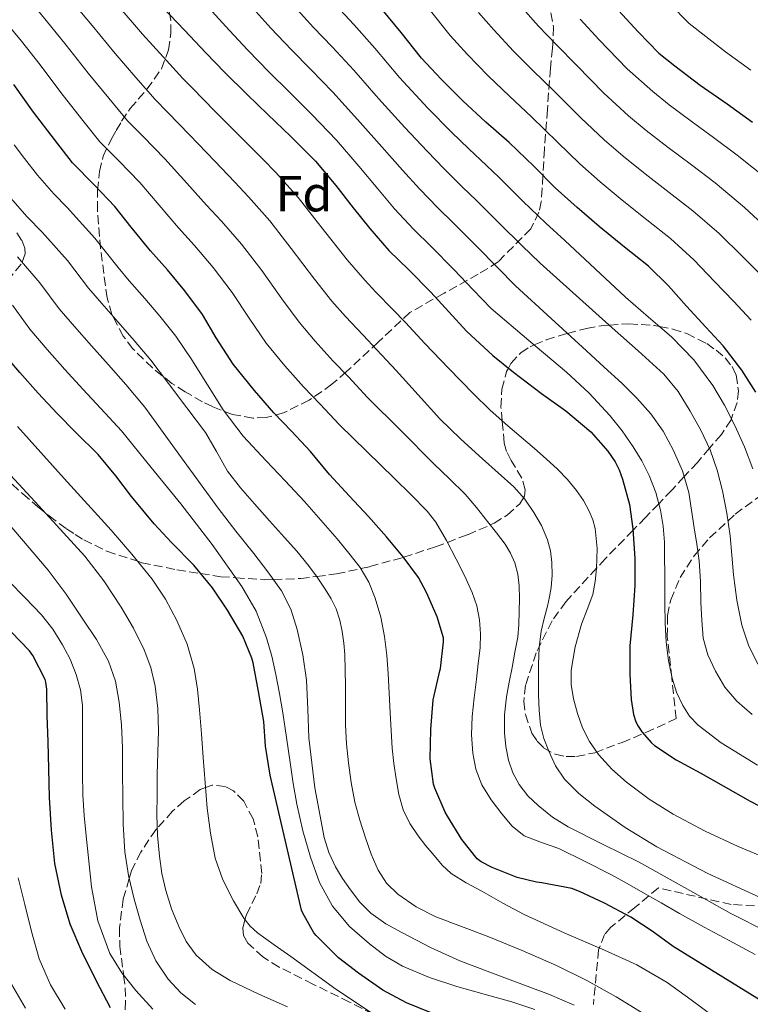
# Model space of a CAD drawing. Units: metres. Extents: x 579718 to 583124, y 4768225 to 4770579.
# Drawn here: x 581179 to 581323, y 4768621 to 4768815 of the extents above; entities that cross this region are included whole.
import ezdxf
from ezdxf.enums import TextEntityAlignment as Align

# ---------------------------------------------------------------- set-up
doc = ezdxf.new("R2010")
doc.units = ezdxf.units.M
doc.header["$MEASUREMENT"] = 0
doc.linetypes.add('DGN Style 3', pattern=[2.435891, 1.739922, -0.695969])
for name, color, linetype, lineweight in [('Curva de nivel directora', 30, 'Continuous', 30), ('Curva de nivel intermedia', 30, 'Continuous', 0), ('Etiqueta de zona arbolada', 92, 'Continuous', 0), ('Zona arbolada', 92, 'DGN Style 3', 0)]:
    doc.layers.add(name, color=color, linetype=linetype, lineweight=lineweight)
doc.styles.add('Style-Arial', font='arial.ttf')

msp = doc.modelspace()

# ---------------------------------------------------------------- linework, layer by layer
at = {"layer": 'Curva de nivel directora', "color": 30, "linetype": 'Continuous', "lineweight": 30, "flags": 128}
for points, elevation in [([(581296.1, 4768818.08), (581300.74, 4768813.01), (581304.79, 4768808.83), (581307.99, 4768806.33), (581312.98, 4768802.54), (581318.29, 4768798.85), (581323.28, 4768795.26)], 425), ([(581207.06, 4768817.82), (581211.35, 4768813.36), (581215.55, 4768808.93), (581219.22, 4768805.07), (581223.67, 4768800.67), (581227.73, 4768796.78), (581232.29, 4768792.43), (581237.17, 4768787.54), (581241.17, 4768782.77), (581244.56, 4768778.35), (581247.86, 4768774.26), (581251.63, 4768769.94), (581255.54, 4768766.13), (581259.87, 4768761.74), (581263.44, 4768757.84), (581266.9, 4768754.08), (581272.1, 4768749.23), (581276.18, 4768745.95), (581281.71, 4768741.74), (581286.47, 4768738.32), (581291.38, 4768734.18), (581294.78, 4768730.38), (581296.22, 4768728.27), (581297.02, 4768726.72), (581297.63, 4768724.88), (581299.02, 4768719.87), (581299.7, 4768715.09), (581300.11, 4768709.26), (581300.1, 4768703.94), (581299.7, 4768698.11), (581299.06, 4768692), (581299.07, 4768686.48), (581299.33, 4768681.44), (581299.84, 4768678.51), (581300.3, 4768677.06), (581300.72, 4768676.19), (581301.44, 4768675.1), (581303.38, 4768672.93), (581303.97, 4768672.42), (581308.24, 4768669.54), (581313.1, 4768666.93), (581317.46, 4768664.45), (581322.78, 4768661.41), (581328.38, 4768658.51)], 375), ([(581323.95, 4768742.05), (581321.14, 4768746.37), (581317.47, 4768751.17), (581314.1, 4768754.86), (581310.26, 4768758.98), (581306.74, 4768762.98), (581302.74, 4768766.85), (581298.07, 4768770.59), (581293.06, 4768774.66), (581288.72, 4768778.43), (581284.4, 4768782.3), (581280.26, 4768786.51), (581275.3, 4768791.23), (581270.71, 4768795.26), (581266.16, 4768799.42), (581261.94, 4768803.71), (581258.05, 4768807.87), (581254, 4768812.94), (581250.29, 4768817.42)], 400), ([(581294.07, 4768641.3), (581289.17, 4768643.62), (581287.64, 4768644.18), (581281.73, 4768645.35), (581280.68, 4768645.46), (581276.87, 4768646.37), (581271.93, 4768648.35), (581269.8, 4768649.49), (581269.03, 4768650.03), (581265.98, 4768653.84), (581263.13, 4768658.48), (581262.68, 4768659.22), (581260.65, 4768663.97), (581260.41, 4768664.79), (581259.77, 4768669.76), (581259.88, 4768675.57), (581260.36, 4768681.38), (581261.64, 4768687.11), (581261.78, 4768687.59), (581262.36, 4768692.79), (581262.36, 4768693.62), (581261.14, 4768697.76), (581259.05, 4768702.56), (581257.45, 4768705.49), (581254.41, 4768709.59), (581251.16, 4768713.52), (581247.56, 4768717.55), (581243.83, 4768721.52), (581239.88, 4768725.79), (581236.17, 4768730.35), (581232.44, 4768734.31), (581228.94, 4768737.97), (581225.14, 4768742.34), (581220.92, 4768747.54), (581217.59, 4768752.76), (581214.89, 4768757.3), (581211.38, 4768762), (581207.98, 4768766.15), (581204.6, 4768769.91), (581200.84, 4768774.53), (581197.59, 4768778.63), (581193.59, 4768782.84), (581189.23, 4768787.22), (581185.71, 4768791.83), (581181.59, 4768797.24), (581177.72, 4768802.64)], 350), ([(581241.65, 4768630.55), (581237.3, 4768634.93), (581236.79, 4768635.49), (581234.62, 4768639.35), (581234.39, 4768639.91), (581228.22, 4768666.56), (581227.27, 4768672.24), (581226.98, 4768677.12), (581225.88, 4768683.01), (581224.86, 4768688.68), (581224.63, 4768689.57), (581222.81, 4768693.96), (581219.8, 4768699.03), (581216.86, 4768703.46), (581213.16, 4768707.92), (581208.76, 4768712.37), (581205.37, 4768716.1), (581200.89, 4768721.49), (581197.78, 4768725.52), (581194.3, 4768729.72), (581189.91, 4768734.05), (581186.26, 4768737.83), (581182.5, 4768741.8), (581178.87, 4768745.88), (581175.1, 4768750.37)], 325), ([(581183.99, 4768684.9), (581183.85, 4768685.38), (581181.43, 4768690.15), (581180.81, 4768691.06), (581177.19, 4768694.77)], 300), ([(581196.76, 4768620.69), (581193.93, 4768626.1), (581191.08, 4768631.8), (581188.79, 4768637.2), (581187.08, 4768642.92), (581185.8, 4768649.12), (581185.1, 4768655.73), (581184.7, 4768662.16), (581184.62, 4768667.76), (581184.47, 4768673.12), (581184.28, 4768678.28), (581184.18, 4768683.48), (581183.99, 4768684.9)], 300), ([(581335.59, 4768615.51), (581307.65, 4768632.79), (581303.49, 4768635.79), (581299.27, 4768638.53), (581294.07, 4768641.3)], 350), ([(581259.97, 4768619.67), (581255.06, 4768621.7), (581250.39, 4768624.18), (581245.59, 4768627.51), (581241.65, 4768630.55)], 325)]:
    msp.add_lwpolyline(points, dxfattribs=dict(at, elevation=elevation))
at = {"layer": 'Curva de nivel intermedia', "color": 30, "linetype": 'Continuous', "lineweight": 0, "flags": 128}
for points, elevation in [([(581176.22, 4768836.85), (581179.46, 4768832.49), (581182.71, 4768827.72), (581186, 4768823), (581188.9, 4768819.37), (581193.14, 4768814.27), (581197.68, 4768808.75), (581201.76, 4768804.04), (581205.55, 4768799.69), (581208, 4768797.19), (581212.39, 4768792.69), (581217.29, 4768787.58), (581221.22, 4768783.42), (581223.97, 4768780.51), (581228.14, 4768775.79), (581232.38, 4768770.33), (581236.96, 4768764.28), (581240.39, 4768759.96)], 365), ([(581177.62, 4768823.67), (581181.01, 4768819.02), (581184.05, 4768815.29), (581188, 4768810.39), (581192.32, 4768804.91), (581196.41, 4768799.97), (581200.11, 4768795.53), (581203.2, 4768792.41), (581207.46, 4768788), (581211.81, 4768783.23), (581215.68, 4768778.91), (581218.64, 4768775.72), (581222.56, 4768771.19), (581226.55, 4768765.99), (581230.5, 4768760.44)], 360), ([(581198.28, 4768818.14), (581203.04, 4768812.59), (581207.12, 4768808.11), (581210.99, 4768803.85), (581212.81, 4768801.98), (581217.32, 4768797.38), (581222.78, 4768791.93), (581226.76, 4768787.92), (581229.3, 4768785.29), (581233.73, 4768780.38), (581238.22, 4768774.68), (581243.41, 4768768.12), (581246.88, 4768764.1), (581249.06, 4768761.76), (581252.37, 4768758.32), (581254.86, 4768755.74), (581258.68, 4768751.59), (581263.45, 4768746.67), (581268.23, 4768741.75), (581271.58, 4768738.5), (581275.06, 4768735.37), (581277.66, 4768733.15), (581280.28, 4768730.94), (581282.58, 4768728.9), (581284.85, 4768726.83), (581286.8, 4768724.81), (581288.6, 4768722.63), (581289.93, 4768720.66), (581291.06, 4768718.55), (581291.79, 4768716.88), (581292.28, 4768715.13), (581292.65, 4768711.2), (581292.53, 4768707.27), (581292.28, 4768704.69), (581291.78, 4768702.12), (581290.71, 4768699.22), (581289.59, 4768696.33), (581288.33, 4768691.81), (581287.52, 4768687.24), (581287.54, 4768684.41), (581288, 4768681.58)], 370), ([(581232.92, 4768818.09), (581236.76, 4768813.91), (581240.44, 4768810.07), (581244.72, 4768805.46), (581249.57, 4768799.9), (581254.77, 4768794.18), (581259.12, 4768789.53), (581262.5, 4768786.04), (581266.03, 4768782.52), (581268.86, 4768779.79), (581273.48, 4768775.2), (581277.78, 4768770.94), (581281.43, 4768767.44), (581288.53, 4768761.08), (581295.64, 4768754.71), (581300.73, 4768750.14), (581305.8, 4768745.55), (581308.61, 4768742.13), (581310.95, 4768738.3), (581313.11, 4768734.56), (581314.95, 4768730.65), (581316.32, 4768726.66), (581317.35, 4768722.59), (581318.21, 4768718.17), (581318.87, 4768713.74), (581319.21, 4768709.89), (581319.52, 4768706.04), (581320.21, 4768701.05), (581321.19, 4768696.09), (581322.49, 4768692.18), (581324.34, 4768688.44)], 390), ([(581241.13, 4768818.33), (581244.68, 4768814.5), (581248.87, 4768809.8), (581253.71, 4768804.02), (581259.3, 4768797.98), (581263.97, 4768793.26), (581267.38, 4768789.97), (581270.83, 4768786.72), (581273.31, 4768784.34), (581278.02, 4768779.69), (581282.56, 4768775.31), (581286.28, 4768771.89), (581292.26, 4768766.31), (581298.24, 4768760.73), (581302.77, 4768756.83), (581307.33, 4768752.95), (581311.7, 4768748.41), (581315.48, 4768743.34), (581317.78, 4768739.47), (581319.8, 4768735.45), (581321.69, 4768731.24), (581323.36, 4768726.94)], 395), ([(581277.5, 4768818.25), (581281.12, 4768814.16), (581284.64, 4768810.48), (581288.63, 4768806.41), (581293.98, 4768800.93), (581298.83, 4768796.51), (581302.33, 4768793.61), (581306.64, 4768790.25), (581311.23, 4768786.81), (581315.89, 4768783.26), (581321.71, 4768778.45), (581326.88, 4768773.6)], 415), ([(581306.9, 4768818.65), (581310.81, 4768814.67), (581317.97, 4768809.11), (581322.92, 4768805.51)], 430), ([(581216.03, 4768817.86), (581220.18, 4768813.32), (581223.79, 4768809.41), (581228.03, 4768805.09), (581231.97, 4768801.21), (581236.43, 4768796.77), (581241.3, 4768791.66), (581245.7, 4768786.57), (581249.41, 4768782.08), (581252.74, 4768778.18), (581256.43, 4768774.13), (581259.98, 4768770.68), (581264.41, 4768766.23), (581268.22, 4768762.21), (581271.74, 4768758.53), (581279.19, 4768752.24), (581286.63, 4768745.95), (581291.05, 4768741.84), (581295.17, 4768737.4), (581297.55, 4768734.39), (581299.73, 4768731.23), (581301.44, 4768728.49), (581302.93, 4768725.63), (581304.23, 4768722.25), (581305.11, 4768718.76), (581305.66, 4768715.63), (581305.92, 4768712.49), (581305.95, 4768709.43), (581305.96, 4768706.38), (581305.96, 4768703.34), (581305.96, 4768700.3), (581306.06, 4768696.51), (581306.28, 4768692.73), (581306.71, 4768689.16), (581307.44, 4768685.63), (581308.3, 4768682.88), (581309.52, 4768680.25), (581310.84, 4768678.18), (581312.55, 4768676.39), (581317.1, 4768672.91), (581324.26, 4768668.54)], 380), ([(581224.8, 4768817.71), (581228.35, 4768813.75), (581232.4, 4768809.5), (581236.21, 4768805.64), (581240.58, 4768801.12), (581245.44, 4768795.78), (581250.24, 4768790.37), (581254.27, 4768785.81), (581257.62, 4768782.11), (581261.23, 4768778.33), (581264.42, 4768775.24), (581268.95, 4768770.72), (581273, 4768766.57), (581276.59, 4768762.99), (581283.58, 4768756.56), (581290.58, 4768750.14), (581294.06, 4768746.95), (581297.54, 4768743.77), (581300.46, 4768740.86), (581303.2, 4768737.75), (581305.65, 4768734.37), (581307.65, 4768730.68), (581309.49, 4768726.53), (581310.69, 4768722.22), (581311.24, 4768718.74), (581311.78, 4768715.26), (581312.28, 4768712.04), (581312.77, 4768708.81), (581313.04, 4768704.7), (581313.11, 4768700.57), (581313.3, 4768697.06), (581313.57, 4768693.56), (581314.44, 4768690.23), (581315.97, 4768687.05), (581317.84, 4768683.9), (581320.16, 4768681.11), (581323.17, 4768678.47)], 385), ([(581259.54, 4768817.53), (581263.66, 4768812.35), (581267.12, 4768808.56), (581271.15, 4768804.34), (581275.35, 4768800.34), (581279.74, 4768796.29), (581284.83, 4768791.32), (581289.21, 4768787.04), (581293.26, 4768783.49), (581297.59, 4768779.85), (581302.45, 4768776), (581307.12, 4768772.32), (581311.73, 4768768.13), (581315.8, 4768763.85), (581319.55, 4768759.96), (581323.03, 4768756.24)], 405), ([(581269.26, 4768816.82), (581272.31, 4768813.41), (581276.14, 4768809.25)], 410), ([(581176.02, 4768815.04), (581179.2, 4768811.21), (581182.86, 4768806.52), (581186.95, 4768801.07), (581191.06, 4768795.9), (581194.67, 4768791.38), (581198.4, 4768787.62), (581202.52, 4768783.32), (581206.32, 4768778.88), (581210.14, 4768774.41), (581213.31, 4768770.93), (581216.97, 4768766.6), (581220.72, 4768761.64), (581224.05, 4768756.6), (581227.41, 4768751.68), (581231.12, 4768747.19), (581234.8, 4768743.06), (581238.04, 4768739.67), (581241.8, 4768735.66), (581247.25, 4768730.33), (581252.71, 4768725), (581255.95, 4768721.83), (581259.12, 4768718.57), (581260.84, 4768716.41), (581262.93, 4768712.82), (581264.85, 4768709.1), (581266.53, 4768705.87), (581268.05, 4768702.54), (581268.94, 4768699.9), (581269.46, 4768697.18), (581269.69, 4768694.42), (581269.59, 4768691.67), (581269.22, 4768688.57), (581268.85, 4768685.47), (581268.42, 4768681.79), (581268, 4768678.11), (581267.9, 4768674.51), (581268.18, 4768670.91), (581268.77, 4768667.72), (581269.94, 4768664.63), (581271.75, 4768661.65), (581273.89, 4768658.91), (581275.91, 4768656.52), (581278.29, 4768654.57), (581281.67, 4768653.25), (581285.08, 4768652.06), (581290.29, 4768649.53), (581295.46, 4768646.87), (581298.56, 4768645.18), (581301.65, 4768643.45), (581305.25, 4768641.36), (581308.85, 4768639.27), (581313.76, 4768636.58), (581318.69, 4768633.93), (581323.8, 4768631.2)], 355), ([(581289.28, 4768815.56), (581293.07, 4768811.47), (581298.55, 4768805.74), (581303.64, 4768801.25), (581306.87, 4768798.68), (581311.17, 4768795.45), (581315.61, 4768792.21), (581320.27, 4768788.72), (581326.71, 4768783.6)], 420), ([(581276.14, 4768809.25), (581279.99, 4768805.41), (581284.18, 4768801.35), (581289.41, 4768796.12), (581294.02, 4768791.78), (581297.79, 4768788.55), (581302.11, 4768785.05), (581306.84, 4768781.4), (581311.5, 4768777.79), (581316.72, 4768773.29), (581321.34, 4768768.73), (581325.01, 4768765.05)], 410), ([(581177.75, 4768790.79), (581179.79, 4768788.1), (581182.38, 4768784.77), (581185.57, 4768781.1), (581188.21, 4768778.45), (581193.65, 4768772.37), (581198.23, 4768766.58), (581200.45, 4768764), (581203.52, 4768760.5), (581206.49, 4768756.99), (581209.59, 4768753.06), (581212.78, 4768748.4), (581215.86, 4768743.47)], 345), ([(581177.06, 4768780.35), (581180.34, 4768776.56), (581183.3, 4768773.58), (581188.25, 4768767.97), (581192.44, 4768762.53), (581195.05, 4768759.47), (581198.27, 4768755.83), (581201.43, 4768752.2), (581204.67, 4768748.31), (581208.16, 4768743.73), (581211.82, 4768738.91), (581215.49, 4768734.1), (581217.65, 4768730.3), (581219.79, 4768726.48), (581222.38, 4768723.17), (581225.11, 4768719.99), (581228.08, 4768716.7), (581231.06, 4768713.41), (581233.44, 4768710.66), (581235.76, 4768707.86)], 340), ([(581178.4, 4768768.71), (581182.84, 4768763.56), (581186.66, 4768758.48), (581189.66, 4768754.94), (581193.01, 4768751.15)], 335), ([(581230.5, 4768760.44), (581233.9, 4768755.82), (581237.1, 4768752.05), (581240.65, 4768748.14), (581243.65, 4768745.02), (581247.42, 4768740.97), (581253.94, 4768734.45), (581260.45, 4768727.93), (581263.55, 4768724.96), (581266.61, 4768721.95), (581268.89, 4768719.28), (581271.06, 4768716.52), (581272.81, 4768714.31), (581274.52, 4768712.06), (581275.59, 4768710.31), (581276.4, 4768708.39), (581277.02, 4768706.16), (581277.28, 4768703.88), (581277.33, 4768701.33), (581277.28, 4768698.78), (581277.23, 4768696.25), (581277, 4768693.74), (581276.44, 4768690.76), (581275.88, 4768687.79), (581275.32, 4768684.88), (581274.77, 4768681.98), (581274.4, 4768678.43), (581274.39, 4768674.86), (581274.64, 4768672.17), (581275.2, 4768669.5), (581276.04, 4768667), (581277.28, 4768664.67), (581279.01, 4768662.45), (581281.03, 4768660.54), (581283.88, 4768658.28), (581286.92, 4768656.35), (581293.86, 4768652.9), (581300.79, 4768649.45), (581309.89, 4768644.38), (581318.99, 4768639.31), (581326.31, 4768635.57)], 360), ([(581240.39, 4768759.96), (581243.08, 4768756.91), (581246.51, 4768753.23), (581249.25, 4768750.38), (581253.05, 4768746.28), (581257.37, 4768741.53), (581261.68, 4768736.78), (581265.78, 4768732.73), (581270.05, 4768728.86), (581273.15, 4768726.11), (581276.26, 4768723.35), (581278.37, 4768720.97), (581280.2, 4768718.33), (581281.71, 4768715.73), (581282.88, 4768712.95), (581283.45, 4768710.73), (581283.72, 4768708.47), (581283.79, 4768705.98), (581283.59, 4768703.5), (581283.24, 4768701.68), (581282.85, 4768699.87), (581282.23, 4768697.42), (581281.65, 4768694.95), (581281.25, 4768691.7), (581281.11, 4768688.43), (581281.08, 4768685.39), (581281.11, 4768682.36), (581281.22, 4768679.37), (581281.49, 4768676.38), (581282.13, 4768673.78), (581283.12, 4768671.26), (581284.45, 4768668.39), (581286.21, 4768665.77), (581289.06, 4768662.92), (581292.21, 4768660.46), (581298.19, 4768656.26), (581304.39, 4768652.43), (581314.45, 4768647.14), (581324.79, 4768642.43)], 365), ([(581177.43, 4768759.16), (581180.88, 4768754.42), (581184.27, 4768750.41), (581187.76, 4768746.47), (581191.32, 4768742.62), (581194.83, 4768738.8), (581198.92, 4768734.39), (581204.77, 4768727.19), (581210.63, 4768719.99), (581216.8, 4768712.01), (581222.66, 4768703.75), (581225.44, 4768698.86), (581227.49, 4768693.62), (581228.52, 4768690.02), (581229.34, 4768686.39), (581230.06, 4768682.61), (581230.7, 4768678.82), (581231.42, 4768673.94), (581232.13, 4768669.06), (581232.77, 4768664.93), (581233.46, 4768660.82), (581234.63, 4768655.56), (581236.13, 4768650.37), (581237.94, 4768645.41), (581240.51, 4768640.74), (581243.87, 4768636.74), (581247.79, 4768633.3), (581250.92, 4768630.87), (581254.3, 4768628.87), (581259.59, 4768626.68), (581264.99, 4768624.88), (581270.41, 4768623.37), (581275.82, 4768621.84), (581280.4, 4768620.39)], 330), ([(581193.01, 4768751.15), (581196.38, 4768747.41), (581199.75, 4768743.56), (581203.54, 4768739.06), (581210.76, 4768729.11), (581217.99, 4768719.15), (581221.45, 4768714.66), (581224.99, 4768710.23), (581227.76, 4768706.61), (581230.43, 4768702.9), (581232.31, 4768699.23), (581233.52, 4768695.27), (581234.64, 4768690.28), (581235.34, 4768685.25), (581235.61, 4768679.56), (581235.86, 4768673.87), (581237.02, 4768664.03), (581238.86, 4768654.26), (581239.77, 4768651.29), (581241.07, 4768648.47), (581242.47, 4768646.16), (581244.03, 4768643.97), (581245.9, 4768641.54), (581248.05, 4768639.35), (581250.99, 4768637.25), (581254.13, 4768635.51), (581259.82, 4768632.6), (581265.62, 4768629.92), (581274.43, 4768626.59), (581283.26, 4768623.3), (581288.15, 4768621.22)], 335), ([(581215.86, 4768743.47), (581218.93, 4768738.53), (581222.92, 4768733.34), (581227.41, 4768728.51), (581231.2, 4768724.52), (581234.96, 4768720.51), (581238.2, 4768716.83), (581241.39, 4768713.1), (581243.71, 4768710.32), (581245.95, 4768707.46), (581247.68, 4768704.56), (581248.93, 4768701.41), (581250.05, 4768697.67), (581250.77, 4768693.86), (581251.18, 4768690.2), (581251.47, 4768686.55), (581251.67, 4768682.69), (581251.87, 4768678.83), (581252.06, 4768675.35), (581252.26, 4768671.87), (581252.57, 4768668.84), (581253.01, 4768665.83), (581253.57, 4768662.73), (581254.45, 4768659.7), (581255.72, 4768657.04), (581257.36, 4768654.59), (581258.9, 4768652.61), (581260.51, 4768650.69), (581262.1, 4768648.82), (581263.9, 4768647.17), (581266.87, 4768645.33), (581269.92, 4768643.65), (581274.09, 4768641.33), (581278.3, 4768639.09), (581286.16, 4768635.5), (581294.08, 4768632.03), (581300.44, 4768629.13), (581306.48, 4768625.68), (581311.15, 4768622.29), (581315.79, 4768618.86)], 345), ([(581178.42, 4768735.23), (581187.63, 4768725.03), (581196.87, 4768714.83), (581200.97, 4768710.08), (581204.95, 4768705.19), (581207.59, 4768701.24), (581209.81, 4768697.01), (581211.86, 4768692.37), (581213.23, 4768687.54), (581213.86, 4768683.47), (581214.29, 4768679.39), (581214.65, 4768674.71), (581215.01, 4768670.02), (581215.41, 4768665.03), (581215.82, 4768660.03), (581216.43, 4768655.1), (581217.38, 4768650.19), (581218.86, 4768645.89), (581220.98, 4768641.79), (581223.03, 4768638.34), (581224.24, 4768636.79), (581225.7, 4768635.47), (581228.98, 4768633.13), (581232.27, 4768630.82), (581241.16, 4768624.36), (581250.32, 4768618.27)], 320), ([(581172.07, 4768731.01), (581181.92, 4768720.41), (581191.71, 4768709.73), (581195.46, 4768704.81), (581198.86, 4768699.62), (581201.28, 4768695.51), (581203.39, 4768691.22), (581204.71, 4768687.73), (581205.54, 4768684.11), (581206.05, 4768679.7), (581206.19, 4768675.28), (581206.08, 4768670.98), (581205.97, 4768666.67), (581205.91, 4768662.69), (581205.89, 4768658.71), (581206.02, 4768654.64), (581206.37, 4768650.58), (581206.89, 4768647.16), (581207.66, 4768643.78), (581208.78, 4768640.21), (581210.18, 4768636.74), (581211.67, 4768633.77), (581213.66, 4768631.06), (581216.78, 4768628.22), (581220.32, 4768626.07), (581225.95, 4768623.4), (581231.63, 4768620.9)], 315), ([(581176.6, 4768716.18), (581184.45, 4768706.95), (581187.99, 4768702.2), (581191.31, 4768697.28), (581193.98, 4768693.27), (581196.37, 4768689.03), (581197.76, 4768685.05), (581198.43, 4768680.91), (581198.89, 4768676.44)], 310), ([(581235.76, 4768707.86), (581237.46, 4768705.57), (581239.04, 4768703.2), (581240.21, 4768701.31), (581241.2, 4768699.3), (581241.91, 4768697.1), (581242.37, 4768694.83), (581242.72, 4768692.57), (581242.93, 4768690.31), (581243, 4768687.23), (581243.04, 4768684.15), (581243.03, 4768680.3), (581243.04, 4768676.45), (581243.25, 4768672.72), (581243.65, 4768668.99), (581244.17, 4768665.1), (581244.91, 4768661.23), (581245.88, 4768657.67), (581247.01, 4768654.16), (581248.13, 4768650.96), (581249.47, 4768647.83), (581251.13, 4768645.26), (581253.36, 4768643.12), (581256.97, 4768640.58), (581260.85, 4768638.63), (581265.93, 4768636.72), (581270.99, 4768634.8), (581277.85, 4768631.98), (581284.66, 4768629.02), (581290.61, 4768626.09), (581296.42, 4768622.85), (581301.87, 4768619.5)], 340), ([(581176.74, 4768704.79), (581179.93, 4768701.46), (581183.12, 4768698.13), (581185.36, 4768695.31), (581187.31, 4768692.24), (581188.81, 4768689.4), (581189.97, 4768686.4), (581190.82, 4768683.37), (581191.2, 4768680.29), (581191.21, 4768675.75), (581191.22, 4768671.22), (581191.23, 4768666.92), (581191.28, 4768662.63), (581191.55, 4768658.59), (581191.95, 4768654.56), (581192.45, 4768649.56), (581193.02, 4768644.56), (581194.28, 4768637.86), (581196.64, 4768631.38), (581198.95, 4768627.56), (581201.76, 4768624.11), (581205.07, 4768620.44)], 305), ([(581288, 4768681.58), (581288.75, 4768678.7), (581289.78, 4768675.9), (581291.16, 4768673.15), (581292.9, 4768670.62), (581295.52, 4768667.74), (581298.44, 4768665.18), (581302.9, 4768661.8), (581307.6, 4768658.83), (581313.96, 4768655.51), (581320.45, 4768652.51), (581326.44, 4768649.99)], 370), ([(581198.89, 4768676.44), (581199.12, 4768671.95), (581199.14, 4768667.11), (581199.15, 4768662.27), (581199.26, 4768656.86), (581199.55, 4768651.44), (581200.31, 4768646.75), (581201.44, 4768642.11), (581202.57, 4768637.94), (581203.92, 4768633.83), (581205.71, 4768629.92), (581208.14, 4768626.31), (581210.63, 4768623.62), (581213.49, 4768621.35)], 310), ([(581187.81, 4768620.4), (581184.92, 4768625.25), (581182.67, 4768630.36), (581181.17, 4768635.7), (581179.84, 4768641.08), (581178.54, 4768646.28)], 295), ([(581180, 4768620.65), (581175.86, 4768627.7)], 290)]:
    msp.add_lwpolyline(points, dxfattribs=dict(at, elevation=elevation))
at = {"layer": 'Zona arbolada', "color": 92, "linetype": 'DGN Style 3', "lineweight": 0}
for points in [[(581283.52, 4768816.77, 430.5), (581284.05, 4768813.99, 429.15), (581283.88, 4768809.81, 426.32), (581283.44, 4768805.86, 423.3), (581282.85, 4768797.71, 417.17), (581282.26, 4768789.89, 410.78), (581281.97, 4768784.7, 405.4), (581281.83, 4768782.17, 402.68), (581281.65, 4768779.58, 400.29), (581281.19, 4768777.5, 398.75), (581279.56, 4768774.23, 396.68), (581273.13, 4768767.73, 392.62), (581271.09, 4768766.4, 391.49), (581269.23, 4768765.31, 389.92), (581262.48, 4768761.52, 382.46), (581255.73, 4768757.73, 375.01), (581249.51, 4768751.9, 369.62), (581243.28, 4768746.08, 364.22), (581240.39, 4768743.57, 361.55), (581235.91, 4768740.46, 357.15), (581230.87, 4768737.95, 352.7), (581227.42, 4768737.02, 350.03), (581224.8, 4768736.92, 348.04), (581220.82, 4768737.61, 345.09), (581216.85, 4768739.17, 342.21), (581214.9, 4768740.15, 341.03), (581211.46, 4768742.08, 339.94), (581208.86, 4768743.76, 339.8), (581204.99, 4768746.79, 340.38), (581201.17, 4768750.59, 341.6), (581199.26, 4768753.05, 342.43), (581197.03, 4768757.35, 343.98), (581196.07, 4768760.59, 345.21), (581194.8, 4768770.31, 349.28), (581194.16, 4768777.95, 352.75), (581194.2, 4768781.76, 354.64), (581194.58, 4768785.51, 356.74), (581195.3, 4768788.52, 359.29), (581196.91, 4768791.98, 364.06), (581197.88, 4768793.61, 366.38), (581198.93, 4768795.43, 368.35), (581200.64, 4768797.91, 370.43), (581203.93, 4768801.74, 373.27), (581206.8, 4768805.73, 375.87), (581208.18, 4768809.47, 377.83), (581208.66, 4768812.76, 379.23), (581208.66, 4768815.31, 380.17), (581207.96, 4768819, 381.35)], [(581283.52, 4768816.77, 430.5), (581284.05, 4768813.99, 429.15), (581283.88, 4768809.81, 426.32), (581283.44, 4768805.86, 423.3), (581282.85, 4768797.71, 417.17), (581282.26, 4768789.89, 410.78), (581281.97, 4768784.7, 405.4), (581281.83, 4768782.17, 402.68), (581281.65, 4768779.58, 400.29), (581281.19, 4768777.5, 398.75), (581279.56, 4768774.23, 396.68), (581273.13, 4768767.73, 392.62), (581271.09, 4768766.4, 391.49), (581269.23, 4768765.31, 389.92), (581262.48, 4768761.52, 382.46), (581255.73, 4768757.73, 375.01), (581249.51, 4768751.9, 369.62), (581243.28, 4768746.08, 364.22), (581240.39, 4768743.57, 361.55), (581235.91, 4768740.46, 357.15), (581230.87, 4768737.95, 352.7), (581227.42, 4768737.02, 350.03), (581224.8, 4768736.92, 348.04), (581220.82, 4768737.61, 345.09), (581216.85, 4768739.17, 342.21), (581214.9, 4768740.15, 341.03), (581211.46, 4768742.08, 339.94), (581208.86, 4768743.76, 339.8), (581204.99, 4768746.79, 340.38), (581201.17, 4768750.59, 341.6), (581199.26, 4768753.05, 342.43), (581197.03, 4768757.35, 343.98), (581196.07, 4768760.59, 345.21), (581194.8, 4768770.31, 349.28), (581194.16, 4768777.95, 352.75), (581194.2, 4768781.76, 354.64), (581194.58, 4768785.51, 356.74), (581195.3, 4768788.52, 359.29), (581196.91, 4768791.98, 364.06), (581197.88, 4768793.61, 366.38), (581198.93, 4768795.43, 368.35), (581200.64, 4768797.91, 370.43), (581203.93, 4768801.74, 373.27), (581206.8, 4768805.73, 375.87), (581208.18, 4768809.47, 377.83), (581208.66, 4768812.76, 379.23), (581208.66, 4768815.31, 380.17), (581207.96, 4768819, 381.35)], [(581178.3, 4768773.46, 343.99), (581179.25, 4768771.95, 342.71), (581179.86, 4768770.43, 341.47), (581179.95, 4768769.27, 340.54), (581179.15, 4768767.24, 338.84), (581174.01, 4768761.15, 333.92)], [(581178.3, 4768773.46, 343.99), (581179.25, 4768771.95, 342.71), (581179.86, 4768770.43, 341.47), (581179.95, 4768769.27, 340.54), (581179.15, 4768767.24, 338.84), (581174.01, 4768761.15, 333.92)], [(581175.54, 4768725.53, 320.1), (581179.45, 4768721.99, 318.44), (581182.42, 4768719.44, 317.46), (581184.66, 4768717.62, 317.04), (581188.06, 4768715.11, 317.21), (581189.76, 4768713.97, 317.57), (581191.48, 4768712.92, 317.94), (581196.05, 4768710.66, 318.85), (581202.1, 4768708.69, 320), (581202.92, 4768708.42, 320.16), (581209.85, 4768707, 322.41), (581214.52, 4768706.27, 325), (581218.48, 4768705.66, 327.86), (581221.45, 4768705.45, 330), (581227.12, 4768705.05, 333.91), (581228.84, 4768705.11, 335), (581234.23, 4768705.3, 338.2), (581237.36, 4768705.7, 340), (581241.27, 4768706.2, 342.22), (581246.07, 4768707.26, 345), (581247.85, 4768707.65, 346.05), (581254.49, 4768709.48, 350), (581254.55, 4768709.5, 350.03), (581260.8, 4768711.53, 353.63), (581263.14, 4768712.42, 355), (581267.12, 4768713.94, 357.34), (581271.59, 4768715.85, 360), (581272.34, 4768716.18, 360.46), (581274.91, 4768717.77, 362.24), (581277.4, 4768720.02, 364.21), (581278.14, 4768721.23, 365), (581278.31, 4768721.5, 365.17), (581278.49, 4768722.8, 365.78), (581277.81, 4768725.1, 366.66), (581275.71, 4768728.58, 367.74), (581274.79, 4768730.32, 368.2), (581274.33, 4768732.06, 368.64), (581273.94, 4768736.38, 370), (581273.7, 4768739.09, 371.07), (581273.86, 4768742.61, 372.54), (581274.81, 4768746.1, 374.49), (581275.16, 4768746.77, 375), (581275.65, 4768747.68, 375.73), (581277.61, 4768749.8, 377.79), (581279.43, 4768750.97, 379.35), (581280.26, 4768751.33, 380), (581282.62, 4768752.32, 381.85), (581286.2, 4768753.46, 384.56), (581286.79, 4768753.62, 385), (581290.56, 4768754.59, 387.45), (581293.89, 4768755.16, 389.34), (581295.05, 4768755.24, 390), (581298.91, 4768755.5, 392.1), (581303.86, 4768755.19, 394.5), (581304.95, 4768754.97, 395), (581307.58, 4768754.45, 396.07), (581310.31, 4768753.56, 396.97), (581314.24, 4768751.59, 397.91), (581316.09, 4768750.3, 398.18), (581317.85, 4768748.79, 398.3), (581319.24, 4768747.07, 398.26), (581320.02, 4768745.42, 398.1), (581320.5, 4768742.32, 397.5), (581320.23, 4768739.96, 396.73), (581319.11, 4768736.81, 395), (581319.03, 4768736.57, 394.82), (581317.14, 4768733.66, 392.45), (581314.8, 4768730.96, 390), (581312.4, 4768728.19, 387.56), (581309.81, 4768725.38, 385), (581307.35, 4768722.71, 382.52), (581304.78, 4768720.05, 380), (581302.18, 4768717.34, 377.42), (581299.72, 4768714.82, 375), (581294.27, 4768709.24, 369.79), (581292.53, 4768707.34, 370), (581286.48, 4768700.73, 374.11), (581283.76, 4768696.96, 373.5), (581280.64, 4768690.67, 372.77), (581278.55, 4768684.25, 372.19), (581278.21, 4768681.08, 372), (581278.51, 4768678.52, 371.94), (581279.8, 4768674.85, 372.03), (581280.83, 4768673.26, 372.17), (581282.1, 4768671.96, 372.38), (581284.38, 4768670.67, 372.87), (581286.56, 4768670.21, 373.47), (581288.57, 4768670.23, 374.11), (581292.19, 4768670.97, 375.47), (581297.55, 4768673, 378.01), (581302.26, 4768674.94, 381.02), (581308.24, 4768677.7, 386.39), (581307.36, 4768685.76, 389.48), (581306.48, 4768693.82, 392.58), (581306.51, 4768698.02, 394.45), (581307.14, 4768701.07, 396.03), (581308.98, 4768705.5, 398.34), (581311.76, 4768709.76, 400.16), (581314.81, 4768713.33, 401.34), (581319.86, 4768717.97, 402.83), (581325.49, 4768722.11, 404.19)], [(581184.66, 4768717.62, 317.04), (581188.06, 4768715.11, 317.21), (581189.76, 4768713.97, 317.57), (581191.48, 4768712.92, 317.94), (581196.05, 4768710.66, 318.85), (581202.1, 4768708.69, 320), (581202.92, 4768708.42, 320.16), (581209.85, 4768707, 322.41), (581214.52, 4768706.27, 325), (581218.48, 4768705.66, 327.86), (581221.45, 4768705.45, 330), (581227.12, 4768705.05, 333.91), (581228.84, 4768705.11, 335), (581234.23, 4768705.3, 338.2), (581237.36, 4768705.7, 340), (581241.27, 4768706.2, 342.22), (581246.07, 4768707.26, 345), (581247.85, 4768707.65, 346.05), (581254.49, 4768709.48, 350), (581254.55, 4768709.5, 350.03), (581260.8, 4768711.53, 353.63), (581263.14, 4768712.42, 355), (581267.12, 4768713.94, 357.34), (581271.59, 4768715.85, 360), (581272.34, 4768716.18, 360.46), (581274.91, 4768717.77, 362.24), (581277.4, 4768720.02, 364.21), (581278.14, 4768721.23, 365), (581278.31, 4768721.5, 365.17), (581278.49, 4768722.8, 365.78), (581277.81, 4768725.1, 366.66), (581275.71, 4768728.58, 367.74), (581274.79, 4768730.32, 368.2), (581274.33, 4768732.06, 368.64), (581273.94, 4768736.38, 370), (581273.7, 4768739.09, 371.07), (581273.86, 4768742.61, 372.54), (581274.81, 4768746.1, 374.49), (581275.16, 4768746.77, 375), (581275.65, 4768747.68, 375.73), (581277.61, 4768749.8, 377.79), (581279.43, 4768750.97, 379.35), (581280.26, 4768751.33, 380), (581282.62, 4768752.32, 381.85), (581286.2, 4768753.46, 384.56), (581286.79, 4768753.62, 385), (581290.56, 4768754.59, 387.45), (581293.89, 4768755.16, 389.34), (581295.05, 4768755.24, 390), (581298.91, 4768755.5, 392.1), (581303.86, 4768755.19, 394.5), (581304.95, 4768754.97, 395), (581307.58, 4768754.45, 396.07), (581310.31, 4768753.56, 396.97), (581314.24, 4768751.59, 397.91), (581316.09, 4768750.3, 398.18), (581317.85, 4768748.79, 398.3), (581319.24, 4768747.07, 398.26), (581320.02, 4768745.42, 398.1), (581320.5, 4768742.32, 397.5), (581320.23, 4768739.96, 396.73), (581319.11, 4768736.81, 395), (581319.03, 4768736.57, 394.82), (581317.14, 4768733.66, 392.45), (581314.8, 4768730.96, 390), (581312.4, 4768728.19, 387.56), (581309.81, 4768725.38, 385), (581307.35, 4768722.71, 382.52), (581304.78, 4768720.05, 380), (581302.18, 4768717.34, 377.42), (581299.72, 4768714.82, 375), (581294.27, 4768709.24, 369.79), (581292.53, 4768707.34, 370), (581286.48, 4768700.73, 374.11), (581283.76, 4768696.96, 373.5), (581280.64, 4768690.67, 372.77), (581278.55, 4768684.25, 372.19), (581278.21, 4768681.08, 372), (581278.51, 4768678.52, 371.94), (581279.8, 4768674.85, 372.03), (581280.83, 4768673.26, 372.17), (581282.1, 4768671.96, 372.38), (581284.38, 4768670.67, 372.87), (581286.56, 4768670.21, 373.47), (581288.57, 4768670.23, 374.11), (581292.19, 4768670.97, 375.47), (581297.55, 4768673, 378.01), (581302.26, 4768674.94, 381.02), (581308.24, 4768677.7, 386.39), (581307.36, 4768685.76, 389.48), (581306.48, 4768693.82, 392.58), (581306.51, 4768698.02, 394.45), (581307.14, 4768701.07, 396.03), (581308.98, 4768705.5, 398.34), (581311.76, 4768709.76, 400.16), (581314.81, 4768713.33, 401.34), (581319.86, 4768717.97, 402.83), (581325.49, 4768722.11, 404.19)], [(581175.54, 4768725.53, 320.1), (581179.45, 4768721.99, 318.44), (581182.42, 4768719.44, 317.46), (581184.66, 4768717.62, 317.04)], [(581248.52, 4768619.47, 320), (581243.83, 4768621.81, 320), (581236.63, 4768625.37, 320), (581229.98, 4768628.73, 320), (581226.79, 4768630.71, 320), (581223.83, 4768633.4, 320), (581222.94, 4768634.96, 320), (581222.8, 4768636.4, 320), (581223.25, 4768638.05, 320), (581223.53, 4768639.05, 320), (581225.57, 4768643.16, 320), (581226.35, 4768645.2, 320), (581226.55, 4768647.19, 320), (581225.8, 4768654.4, 320), (581224.84, 4768657.93, 320), (581223, 4768661.4, 320), (581221, 4768663.45, 320), (581219.34, 4768664.3, 320), (581216.79, 4768664.56, 320), (581215.49, 4768664.09, 320), (581214.42, 4768663.71, 319.93), (581211.28, 4768661.46, 318.82), (581208.98, 4768659.44, 317.29), (581205.98, 4768656.11, 315), (581205.69, 4768655.8, 314.82), (581202.71, 4768651.39, 312.47), (581200.9, 4768647.71, 310.67), (581200.45, 4768646.17, 310), (581199.26, 4768642.13, 308.62), (581198.52, 4768636.44, 307.37), (581198.58, 4768632.87, 306.65), (581199.31, 4768627.36, 305.1), (581199.34, 4768627.08, 305), (581199.62, 4768624.65, 304.03), (581199.7, 4768622.04, 302.85), (581199.65, 4768619.46, 301.54)], [(581248.52, 4768619.47, 320), (581243.83, 4768621.81, 320), (581236.63, 4768625.37, 320), (581229.98, 4768628.73, 320), (581226.79, 4768630.71, 320), (581223.83, 4768633.4, 320), (581222.94, 4768634.96, 320), (581222.8, 4768636.4, 320), (581223.25, 4768638.05, 320), (581223.53, 4768639.05, 320), (581225.57, 4768643.16, 320), (581226.35, 4768645.2, 320), (581226.55, 4768647.19, 320), (581225.8, 4768654.4, 320), (581224.84, 4768657.93, 320), (581223, 4768661.4, 320), (581221, 4768663.45, 320), (581219.34, 4768664.3, 320), (581216.79, 4768664.56, 320), (581215.49, 4768664.09, 320), (581214.42, 4768663.71, 319.93), (581211.28, 4768661.46, 318.82), (581208.98, 4768659.44, 317.29), (581205.98, 4768656.11, 315), (581205.69, 4768655.8, 314.82), (581202.71, 4768651.39, 312.47), (581200.9, 4768647.71, 310.67), (581200.45, 4768646.17, 310), (581199.26, 4768642.13, 308.62), (581198.52, 4768636.44, 307.37), (581198.58, 4768632.87, 306.65), (581199.31, 4768627.36, 305.1), (581199.34, 4768627.08, 305), (581199.62, 4768624.65, 304.03), (581199.7, 4768622.04, 302.85), (581199.65, 4768619.46, 301.54)], [(581356.4, 4768621.06, 370.28), (581355.41, 4768622.2, 370.53), (581354.06, 4768624.88, 371.27), (581352.9, 4768629, 372.75), (581351.48, 4768633.08, 374.05), (581349.38, 4768637.71, 375.14), (581348.07, 4768639.87, 375.24), (581346.23, 4768641.69, 374.66), (581344.61, 4768642.5, 373.88), (581343.18, 4768642.73, 373.18), (581340.66, 4768642.34, 371.91), (581336.87, 4768640.94, 369.92), (581334.98, 4768640.38, 368.9), (581333.11, 4768640.22, 367.87), (581326.1, 4768640.63, 364.02), (581319.09, 4768641.05, 360.16), (581304.72, 4768644.31, 353.95), (581300.05, 4768640.44, 350.35), (581295.38, 4768636.57, 346.75), (581294.12, 4768635.16, 345.57), (581292.94, 4768632.12, 343.45), (581291.92, 4768621.37, 337.06)], [(581356.4, 4768621.06, 370.28), (581355.41, 4768622.2, 370.53), (581354.06, 4768624.88, 371.27), (581352.9, 4768629, 372.75), (581351.48, 4768633.08, 374.05), (581349.38, 4768637.71, 375.14), (581348.07, 4768639.87, 375.24), (581346.23, 4768641.69, 374.66), (581344.61, 4768642.5, 373.88), (581343.18, 4768642.73, 373.18), (581340.66, 4768642.34, 371.91), (581336.87, 4768640.94, 369.92), (581334.98, 4768640.38, 368.9), (581333.11, 4768640.22, 367.87), (581326.1, 4768640.63, 364.02), (581319.09, 4768641.05, 360.16), (581304.72, 4768644.31, 353.95), (581300.05, 4768640.44, 350.35), (581295.38, 4768636.57, 346.75), (581294.12, 4768635.16, 345.57), (581292.94, 4768632.12, 343.45), (581291.92, 4768621.37, 337.06)]]:
    msp.add_polyline3d(points, dxfattribs=at)

# ---------------------------------------------------------------- texts
at = {"layer": 'Etiqueta de zona arbolada', "color": 92, "linetype": 'Continuous', "lineweight": 0, "style": 'Style-Arial'}
msp.add_text('Fd', height=7, dxfattribs=at).set_placement((581234.87, 4768781.15, 370.23), align=Align.MIDDLE_CENTER)

doc.saveas('drawing.dxf')
